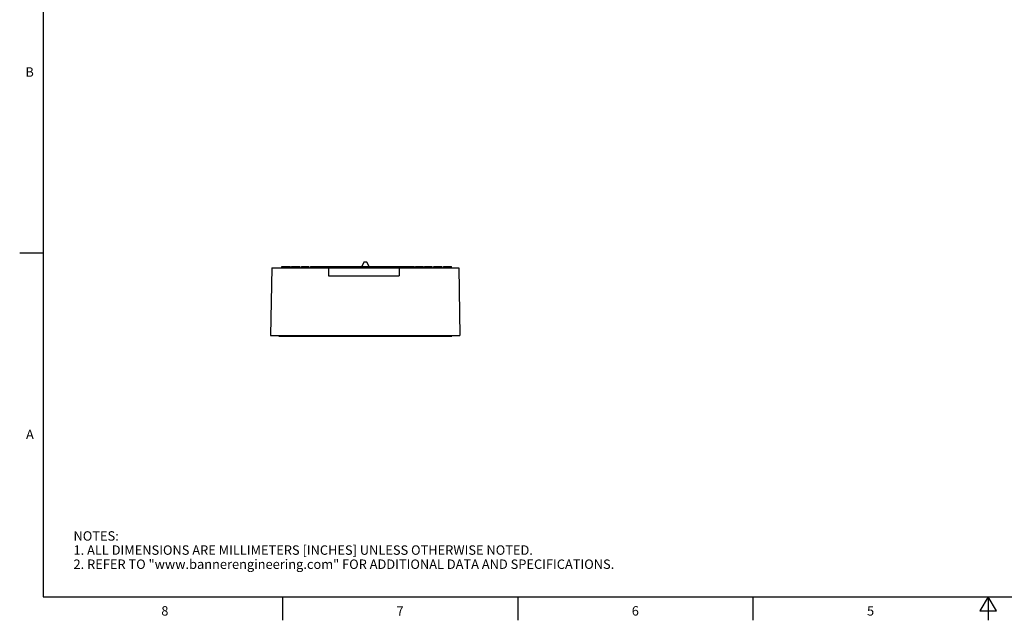
# Model space of a CAD drawing. Units: inches. Extents: x 0.7 to 21.3, y 0.5 to 16.
# Drawn here: x 0.7 to 11.2, y 0.5 to 6.9 of the extents above; entities that cross this region are included whole.
import ezdxf

# ---------------------------------------------------------------- set-up
doc = ezdxf.new("R2010")
doc.units = ezdxf.units.IN
doc.header["$LTSCALE"] = 1.21
doc.header["$MEASUREMENT"] = 0
doc.layers.get('0').update_dxf_attribs({"linetype": 'CONTINUOUS'})
doc.layers.add('AXIS', color=7, linetype='CONTINUOUS')
doc.styles.add('TEXTSTYLE_2', font='txt', dxfattribs={"width": 0.8})

msp = doc.modelspace()

# ---------------------------------------------------------------- linework, layer by layer
at = {"color": 7, "linetype": 'CONTINUOUS'}
for p, q in [((0.964, 15.75), (0.964, 0.75)), ((0.964, 4.4), (0.714, 4.4)), ((4.372, 4.304), (4.352, 4.259)), ((4.402, 4.304), (4.372, 4.304)), ((4.427, 4.259), (4.402, 4.304)), ((3.394, 4.244), (3.381, 3.524)), ((3.394, 4.244), (5.38, 4.244)), ((3.499, 4.244), (3.499, 4.259)), ((3.499, 4.259), (3.587, 4.259)), ((3.513, 4.244), (3.513, 4.259)), ((3.574, 4.244), (3.574, 4.259)), ((3.587, 4.244), (3.587, 4.259)), ((3.604, 4.244), (3.604, 4.259)), ((3.604, 4.259), (3.692, 4.259)), ((3.607, 4.244), (3.607, 4.259)), ((3.611, 4.244), (3.611, 4.259)), ((3.62, 4.244), (3.62, 4.259)), ((3.629, 4.244), (3.629, 4.259)), ((3.639, 4.244), (3.639, 4.259)), ((3.657, 4.244), (3.657, 4.259)), ((3.668, 4.244), (3.668, 4.259)), ((3.677, 4.244), (3.677, 4.259)), ((3.685, 4.244), (3.685, 4.259)), ((3.69, 4.244), (3.69, 4.259)), ((3.692, 4.244), (3.692, 4.259)), ((3.709, 4.244), (3.709, 4.259)), ((3.709, 4.259), (3.788, 4.259)), ((3.788, 4.244), (3.788, 4.259)), ((3.806, 4.244), (3.806, 4.259)), ((3.806, 4.259), (3.852, 4.259)), ((3.973, 4.244), (3.973, 4.259)), ((3.973, 4.259), (4.388, 4.259)), ((3.996, 4.244), (3.995, 4.158)), ((4.016, 4.244), (4.016, 4.259)), ((4.026, 4.244), (4.026, 4.259)), ((4.069, 4.244), (4.069, 4.259)), ((4.074, 4.244), (4.074, 4.259)), ((4.131, 4.244), (4.131, 4.259)), ((4.14, 4.244), (4.14, 4.259)), ((4.145, 4.244), (4.145, 4.259)), ((4.154, 4.244), (4.154, 4.259)), ((4.157, 4.244), (4.157, 4.259)), ((4.16, 4.244), (4.16, 4.259)), ((4.164, 4.244), (4.164, 4.259)), ((4.173, 4.244), (4.173, 4.259)), ((4.181, 4.244), (4.181, 4.259)), ((4.192, 4.244), (4.192, 4.259)), ((4.21, 4.244), (4.21, 4.259)), ((4.221, 4.244), (4.221, 4.259)), ((4.23, 4.244), (4.23, 4.259)), ((4.238, 4.244), (4.238, 4.259)), ((4.243, 4.244), (4.243, 4.259)), ((4.245, 4.244), (4.245, 4.259)), ((4.25, 4.244), (4.25, 4.259)), ((4.259, 4.244), (4.259, 4.259)), ((4.262, 4.244), (4.262, 4.259)), ((4.276, 4.244), (4.276, 4.259)), ((4.313, 4.244), (4.313, 4.259)), ((4.33, 4.244), (4.33, 4.259)), ((4.346, 4.244), (4.346, 4.259)), ((4.375, 4.244), (4.375, 4.259)), ((4.388, 4.244), (4.388, 4.259)), ((4.406, 4.244), (4.406, 4.259)), ((4.406, 4.259), (4.713, 4.259)), ((4.419, 4.244), (4.419, 4.259)), ((4.458, 4.244), (4.458, 4.259)), ((4.468, 4.244), (4.468, 4.259)), ((4.521, 4.244), (4.521, 4.259)), ((4.531, 4.244), (4.531, 4.259)), ((4.54, 4.244), (4.54, 4.259)), ((4.549, 4.244), (4.549, 4.259)), ((4.553, 4.244), (4.553, 4.259)), ((4.556, 4.244), (4.556, 4.259)), ((4.573, 4.244), (4.573, 4.259)), ((4.58, 4.244), (4.58, 4.259)), ((4.608, 4.244), (4.608, 4.259)), ((4.614, 4.244), (4.614, 4.259)), ((4.626, 4.244), (4.626, 4.259)), ((4.628, 4.244), (4.628, 4.259)), ((4.632, 4.244), (4.632, 4.259)), ((4.641, 4.244), (4.641, 4.259)), ((4.65, 4.244), (4.65, 4.259)), ((4.661, 4.244), (4.661, 4.259)), ((4.678, 4.244), (4.678, 4.259)), ((4.689, 4.244), (4.689, 4.259)), ((4.698, 4.244), (4.698, 4.259)), ((4.706, 4.244), (4.706, 4.259)), ((4.711, 4.244), (4.711, 4.259)), ((4.713, 4.244), (4.713, 4.259)), ((4.746, 4.244), (4.748, 4.158)), ((4.807, 4.259), (4.905, 4.259)), ((4.82, 4.244), (4.82, 4.259)), ((4.83, 4.244), (4.83, 4.259)), ((4.873, 4.244), (4.873, 4.259)), ((4.88, 4.244), (4.88, 4.259)), ((4.889, 4.244), (4.889, 4.259)), ((4.898, 4.244), (4.898, 4.259)), ((4.902, 4.244), (4.902, 4.259)), ((4.905, 4.244), (4.905, 4.259)), ((4.922, 4.259), (5.001, 4.259)), ((4.922, 4.244), (4.922, 4.259)), ((5.001, 4.244), (5.001, 4.259)), ((5.018, 4.259), (5.097, 4.259)), ((5.018, 4.244), (5.018, 4.259)), ((5.097, 4.244), (5.097, 4.259)), ((5.115, 4.259), (5.202, 4.259)), ((5.115, 4.244), (5.115, 4.259)), ((5.128, 4.244), (5.128, 4.259)), ((5.136, 4.244), (5.136, 4.259)), ((5.18, 4.244), (5.18, 4.259)), ((5.189, 4.244), (5.189, 4.259)), ((5.202, 4.244), (5.202, 4.259)), ((5.22, 4.259), (5.303, 4.259)), ((5.22, 4.244), (5.22, 4.259)), ((5.255, 4.244), (5.255, 4.259)), ((5.268, 4.244), (5.268, 4.259)), ((5.303, 4.244), (5.303, 4.259)), ((5.38, 4.244), (5.393, 3.524)), ((3.995, 4.158), (4.748, 4.158)), ((3.381, 3.524), (5.393, 3.524)), ((0.964, 0.75), (21.05, 0.75)), ((3.507, 0.75), (3.507, 0.5)), ((6.007, 0.75), (6.007, 0.5)), ((8.507, 0.75), (8.507, 0.5)), ((11.007, 0.75), (10.92, 0.6)), ((11.094, 0.6), (11.007, 0.75)), ((11.007, 0.75), (11.007, 0.5)), ((10.92, 0.6), (11.094, 0.6))]:
    msp.add_line(p, q, dxfattribs=at)
at = {"layer": 'AXIS', "color": 7, "linetype": 'CONTINUOUS'}
for p, q in [((3.852, 4.244), (3.852, 4.259)), ((3.852, 4.259), (3.973, 4.259)), ((3.94, 4.244), (3.94, 4.259)), ((4.388, 4.259), (4.406, 4.259)), ((4.713, 4.259), (4.807, 4.259)), ((4.758, 4.244), (4.758, 4.259)), ((4.761, 4.244), (4.761, 4.259)), ((4.772, 4.244), (4.772, 4.259)), ((4.785, 4.244), (4.785, 4.259)), ((4.789, 4.244), (4.789, 4.259)), ((4.807, 4.244), (4.807, 4.259)), ((3.468, 3.518), (3.468, 3.524)), ((3.468, 3.518), (5.307, 3.518)), ((5.307, 3.518), (5.307, 3.524))]:
    msp.add_line(p, q, dxfattribs=at)

# ---------------------------------------------------------------- texts
at = {"color": 7, "linetype": 'CONTINUOUS', "char_height": 0.1, "width": 0.08, "line_spacing_factor": 0.9, "style": 'TEXTSTYLE_2'}
for s, insert, attachment_point in [('B', (0.864, 6.375), 3), ('A', (0.864, 2.525), 3), ('8', (2.257, 0.65), 2), ('7', (4.757, 0.65), 2), ('6', (7.257, 0.65), 2), ('5', (9.757, 0.65), 2)]:
    msp.add_mtext(s, dxfattribs=dict(at, insert=insert, attachment_point=attachment_point))
at = {"color": 7, "linetype": 'CONTINUOUS', "insert": (1.286, 1.446), "char_height": 0.1, "width": 7.9, "attachment_point": 1, "line_spacing_factor": 0.9}
msp.add_mtext('NOTES:\\P1. ALL DIMENSIONS ARE MILLIMETERS [INCHES] UNLESS OTHERWISE NOTED.\\P2. REFER TO "www.bannerengineering.com" FOR ADDITIONAL DATA AND SPECIFICATIONS.', dxfattribs=at)

doc.saveas('drawing.dxf')
